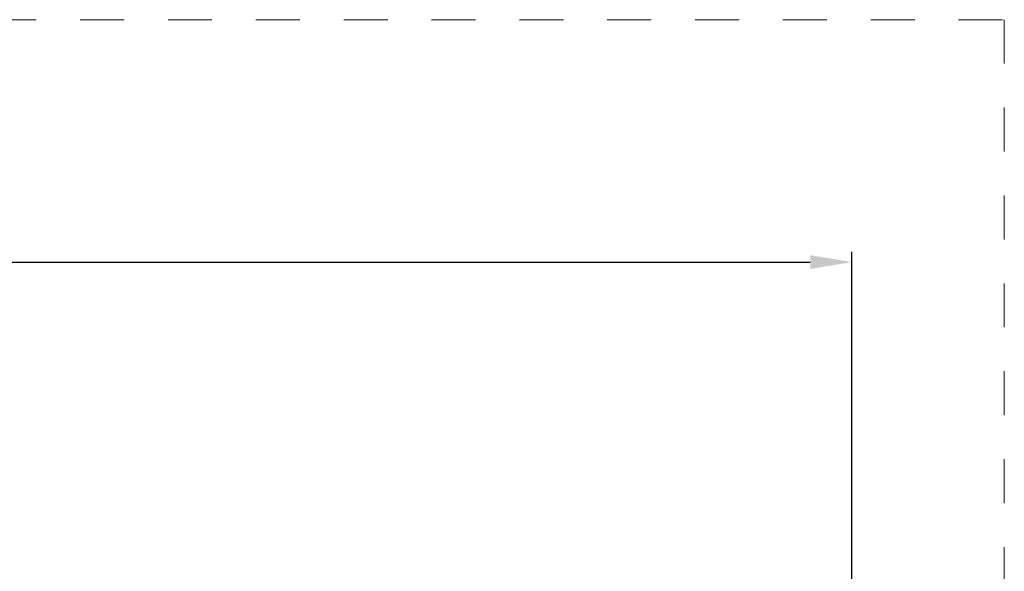
# Model space of a CAD drawing. Units: millimetres. Extents: x 2589 to 5739, y 855 to 1846.
# Drawn here: x 2737 to 2784, y 1433 to 1460 of the extents above; entities that cross this region are included whole.
import ezdxf

# ---------------------------------------------------------------- set-up
doc = ezdxf.new("R2010")
doc.units = ezdxf.units.MM
doc.linetypes.add('AI-Linetype-1', pattern=[4.233333, 2.116667, -2.116667])
doc.layers.add('00_COTAS', color=250, linetype='Continuous', lineweight=9)
doc.layers.add('Cajetín', color=1, linetype='Continuous', plot=False)
doc.styles.add('catalogos 2', font='arial.ttf', dxfattribs={"height": 2})
doc.dimstyles.new('1-1', dxfattribs={"dimtxt": 2, "dimasz": 2, "dimexe": 0.5, "dimexo": 0.5, "dimgap": 1, "dimtad": 1, "dimzin": 0, "dimdsep": 46, "dimtxsty": 'catalogos 2', "dimcen": 0, "dimclrd": 256, "dimclre": 256, "dimclrt": 256, "dimadec": 0, "dimazin": 0, "dimtp": 0.2, "dimtm": 0.2, "dimtfac": 0.2, "dimtmove": 0, "dimatfit": 0, "dimfxl": 0, "dimtolj": 1, "dimtzin": 0, "dimarcsym": 0})

# ---------------------------------------------------------------- blocks, each defined once
blk = doc.blocks.new('CAJETÍN_2014')
at = {"layer": 'Cajetín', "color": 33, "linetype": 'AI-Linetype-1', "lineweight": 9, "true_color": 0xc99e64}
blk.add_lwpolyline([(90, -279.372), (-90, -279.372), (-90, -39.372), (90, -39.372), (90, -279.372)], dxfattribs=at)
blk = doc.blocks.new('*D67')
at = {"layer": '00_COTAS', "lineweight": -2, "ltscale": 10, "transparency": 16777216}
for p, q in [((2660.022, 1428.342), (2660.022, 1448.505)), ((2776.616, 1428.342), (2776.616, 1448.505)), ((2662.022, 1448.005), (2774.616, 1448.005))]:
    blk.add_line(p, q, dxfattribs=at)
at = {"layer": '00_COTAS', "ltscale": 10, "transparency": 16777216}
for points in [[(2662.022, 1448.338), (2662.022, 1447.671), (2660.022, 1448.005)], [(2774.616, 1448.338), (2774.616, 1447.671), (2776.616, 1448.005)]]:
    blk.add_solid(points, dxfattribs=at)
at = {"layer": 'Defpoints', "color": 0, "ltscale": 10, "transparency": 16777216}
for p in [(2776.616, 1448.005), (2660.022, 1427.842), (2776.616, 1427.842)]:
    blk.add_point(p, dxfattribs=at)
at = {"layer": '00_COTAS', "ltscale": 10, "transparency": 16777216, "insert": (2718.319, 1450.005), "char_height": 2, "attachment_point": 5, "style": 'catalogos 2'}
blk.add_mtext('\\A1;L', dxfattribs=at)

msp = doc.modelspace()

# ---------------------------------------------------------------- block references
msp.add_blockref('CAJETÍN_2014', (2693.9643, 1499.0532))

# ---------------------------------------------------------------- dimensions: what is measured, and where the dimension line sits
at = {"layer": '00_COTAS', "ltscale": 10}
dim = msp.add_linear_dim(base=(2776.6165, 1448.0048), p1=(2660.022, 1427.8416), p2=(2776.6165, 1427.8416), text='L', dimstyle='1-1', dxfattribs=at)
dim.commit()
dim.dimension.update_dxf_attribs({"geometry": '*D67', "text_midpoint": (2718.3192, 1450.0048)})

doc.saveas('drawing.dxf')
